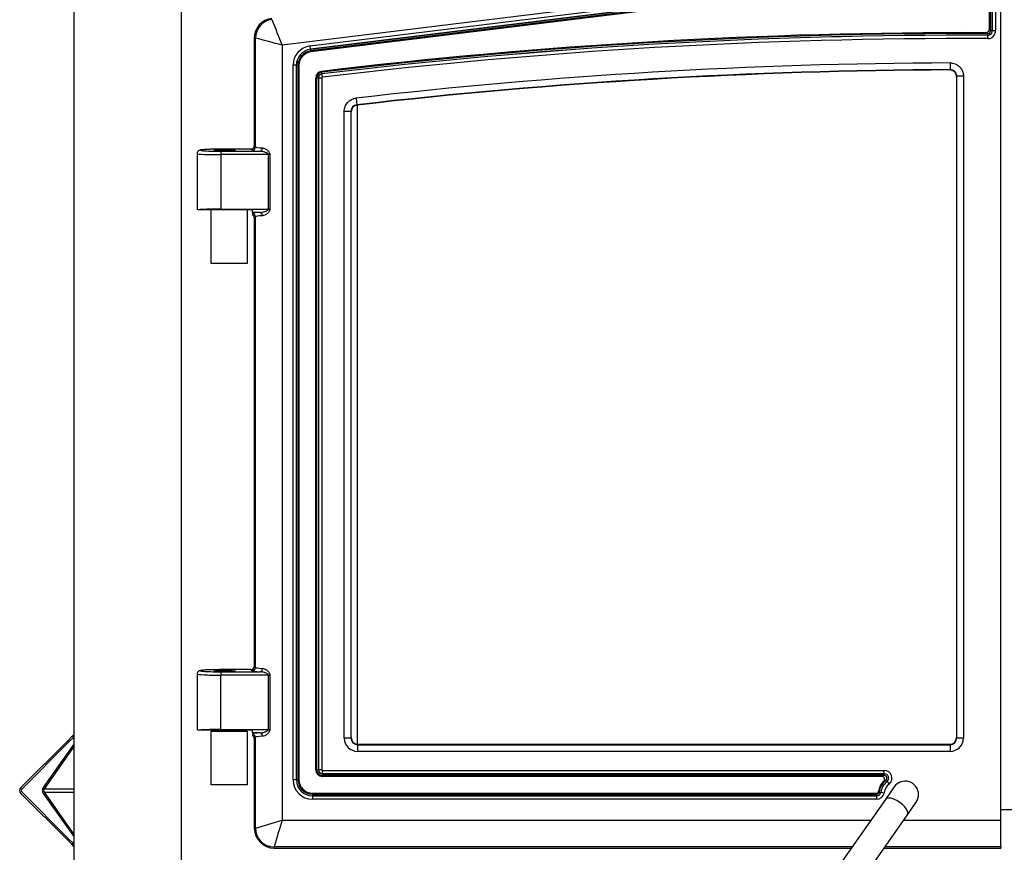
# Model space of a CAD drawing. Units: inches. Extents: x 53 to 235, y -19 to 76.
# Drawn here: x 141 to 159, y -10 to 5 of the extents above; entities that cross this region are included whole.
import ezdxf

# ---------------------------------------------------------------- set-up
doc = ezdxf.new("R2010")
doc.units = ezdxf.units.IN
doc.header["$MEASUREMENT"] = 0
for name, color, linetype in [('30586', 7, 'Continuous'), ('30592', 7, 'Continuous'), ('Default', 7, 'Continuous'), ('PL24276', 7, 'Continuous'), ('PL66651-C01', 7, 'Continuous'), ('PL72085', 7, 'Continuous'), ('PL72161', 7, 'Continuous'), ('PL72190', 7, 'Continuous'), ('SE53241', 7, 'Continuous')]:
    doc.layers.add(name, color=color, linetype=linetype)

# ---------------------------------------------------------------- blocks, each defined once
blk = doc.blocks.new('SE')
at = {"layer": '30586', "color": 7, "linetype": 'Continuous'}
blk.add_line((144.683, -8.131), (144.683, -8.117), dxfattribs=at)
at = {"layer": '30592', "color": 7, "linetype": 'Continuous'}
for p, q in [((144.241, 0.57), (144.241, 1.57)), ((144.913, 1.57), (144.913, 1.103)), ((144.913, 1.037), (144.913, 0.57)), ((144.913, 0.57), (144.241, 0.57)), ((144.241, -8.131), (144.913, -8.131)), ((144.241, -9.131), (144.241, -8.131)), ((144.913, -8.131), (144.913, -8.598)), ((144.913, -8.664), (144.913, -9.131)), ((144.913, -9.131), (144.241, -9.131))]:
    blk.add_line(p, q, dxfattribs=at)
for centre in [(150.914, 1.07), (150.914, -8.631)]:
    blk.add_arc(centre, 6.001, 179.6855, 180.3145, dxfattribs=at)
at = {"layer": 'PL24276', "color": 7, "linetype": 'Continuous'}
for p, q in [((158.94, -9.789), (158.94, 6.032)), ((154.79, 5.769), (145.566, 4.632)), ((146.084, 4.62), (154.799, 5.694)), ((158.747, 4.898), (158.747, 5.813)), ((158.779, 4.898), (158.779, 5.813)), ((158.779, 5.813), (158.779, 4.898)), ((158.841, 5.813), (158.841, 4.898)), ((154.807, 5.632), (146.092, 4.558)), ((146.092, 4.558), (154.807, 5.632)), ((154.811, 5.601), (146.095, 4.527)), ((158.699, 4.818), (158.699, 4.85)), ((158.699, 4.756), (158.699, 4.818)), ((158.699, 4.818), (158.699, 4.818)), ((158.779, 4.898), (158.747, 4.898)), ((158.841, 4.898), (158.779, 4.898)), ((158.779, 4.898), (158.779, 4.898)), ((145.067, 4.764), (145.046, 4.764)), ((145.046, 4.764), (145.046, 2.761)), ((145.046, 4.764), (145.046, 4.764)), ((145.046, 4.764), (145.046, 2.761)), ((145.067, 2.74), (145.067, 4.764)), ((145.566, 4.632), (145.566, -9.789)), ((146.092, 4.558), (146.084, 4.62)), ((146.092, 4.558), (146.092, 4.558)), ((146.092, 4.558), (146.095, 4.527)), ((145.767, -9.039), (145.767, 4.261)), ((145.829, 4.261), (145.767, 4.261)), ((145.829, 4.261), (145.829, -9.039)), ((145.83, 4.261), (145.829, 4.261)), ((145.83, -9.039), (145.83, 4.261)), ((145.861, 4.261), (145.83, 4.261)), ((145.861, 4.261), (145.861, -9.039)), ((157.994, 4.304), (157.994, 4.179)), ((146.306, 4.099), (146.302, 4.13)), ((146.313, 4.037), (146.306, 4.099)), ((146.306, 4.099), (146.306, 4.099)), ((157.988, 4.173), (157.994, 4.179)), ((158.12, 4.055), (158.113, 4.048)), ((158.113, 4.048), (158.113, -8.254)), ((158.113, 4.048), (158.113, 4.048)), ((158.113, 4.048), (158.113, -8.254)), ((158.12, -8.261), (158.12, 4.055)), ((158.245, 4.055), (158.12, 4.055)), ((158.245, 4.055), (158.245, -8.261)), ((146.207, -8.852), (146.207, 4.023)), ((146.239, 4.023), (146.207, 4.023)), ((146.239, -8.852), (146.239, 4.023)), ((146.301, 4.023), (146.239, 4.023)), ((146.239, 4.023), (146.239, 4.023)), ((146.239, 4.023), (146.239, -8.852)), ((146.301, 4.023), (146.301, -8.852)), ((146.941, 3.649), (146.955, 3.525)), ((146.955, 3.525), (146.962, 3.519)), ((146.72, -8.261), (146.72, 3.401)), ((146.845, 3.401), (146.72, 3.401)), ((146.845, 3.401), (146.845, -8.261)), ((146.852, 3.395), (146.845, 3.401)), ((146.852, -8.254), (146.852, 3.395)), ((146.852, 3.395), (146.852, 3.395)), ((146.852, -8.254), (146.852, 3.395)), ((145.046, 2.761), (145.067, 2.74)), ((143.983, 2.616), (143.983, 1.57)), ((144.421, 2.699), (144.421, 2.698)), ((144.983, 2.699), (144.421, 2.699)), ((144.984, 2.698), (144.421, 2.698)), ((144.421, 2.659), (145.153, 2.659)), ((144.421, 2.659), (144.421, 2.597)), ((144.421, 2.597), (144.421, 1.584)), ((145.309, 2.597), (144.421, 2.597)), ((145.004, 2.678), (144.984, 2.698)), ((145.309, 1.584), (145.309, 2.597)), ((145.338, 2.597), (145.309, 2.597)), ((145.338, 2.597), (145.338, 1.584)), ((144.421, 1.57), (144.004, 1.57)), ((144.421, 1.584), (145.309, 1.584)), ((144.421, 1.584), (144.421, 1.57)), ((145.015, 1.57), (144.421, 1.57)), ((145.015, 1.521), (145.015, 1.57)), ((145.153, 1.521), (145.015, 1.521)), ((145.015, 1.521), (145.015, 1.507)), ((145.015, 1.507), (145.015, 1.502)), ((145.015, 1.487), (145.015, 1.474)), ((145.338, 1.584), (145.309, 1.584)), ((145.067, 1.441), (145.046, 1.42)), ((145.046, 1.42), (145.046, -6.927)), ((145.046, 1.42), (145.046, -6.926)), ((145.067, -6.947), (145.067, 1.441)), ((145.046, -6.927), (145.067, -6.947)), ((143.983, -7.071), (143.983, -8.117)), ((144.421, -6.989), (144.421, -6.989)), ((144.984, -6.989), (144.421, -6.989)), ((144.983, -6.989), (144.421, -6.989)), ((144.421, -7.028), (145.153, -7.028)), ((144.421, -7.028), (144.421, -7.091)), ((144.421, -8.104), (144.421, -7.091)), ((145.309, -7.091), (144.421, -7.091)), ((145.004, -7.01), (144.984, -6.989)), ((145.309, -8.104), (145.309, -7.091)), ((145.309, -7.091), (145.338, -7.091)), ((145.338, -7.091), (145.338, -8.104)), ((144.421, -8.117), (144.004, -8.117)), ((144.421, -8.104), (145.309, -8.104)), ((144.421, -8.104), (144.421, -8.117)), ((145.015, -8.117), (144.421, -8.117)), ((145.015, -8.166), (145.015, -8.117)), ((145.153, -8.166), (145.015, -8.166)), ((145.015, -8.166), (145.015, -8.18)), ((145.015, -8.18), (145.015, -8.185)), ((145.015, -8.201), (145.015, -8.214)), ((145.309, -8.104), (145.338, -8.104)), ((145.067, -8.247), (145.046, -8.268)), ((145.046, -8.268), (145.046, -9.938)), ((145.046, -8.268), (145.046, -9.938)), ((145.067, -9.938), (145.067, -8.247)), ((146.845, -8.261), (146.72, -8.261)), ((146.845, -8.261), (146.852, -8.254)), ((146.852, -8.254), (146.852, -8.254)), ((146.976, -8.379), (146.97, -8.385)), ((146.97, -8.385), (157.995, -8.385)), ((146.97, -8.385), (146.97, -8.51)), ((157.988, -8.379), (146.976, -8.379)), ((146.976, -8.379), (146.976, -8.379)), ((157.988, -8.379), (146.976, -8.379)), ((157.995, -8.385), (157.988, -8.379)), ((157.988, -8.379), (157.988, -8.379)), ((157.995, -8.385), (157.995, -8.51)), ((158.113, -8.254), (158.12, -8.261)), ((158.113, -8.254), (158.113, -8.254)), ((158.245, -8.261), (158.12, -8.261)), ((157.995, -8.51), (146.97, -8.51)), ((146.207, -8.852), (146.239, -8.852)), ((146.301, -8.852), (146.239, -8.852)), ((146.239, -8.852), (146.239, -8.852)), ((146.315, -8.866), (156.771, -8.866)), ((146.315, -8.929), (146.315, -8.866)), ((156.771, -8.929), (146.315, -8.929)), ((146.315, -8.929), (146.315, -8.929)), ((146.315, -8.929), (156.771, -8.929)), ((146.315, -8.96), (146.315, -8.929)), ((156.771, -8.96), (146.315, -8.96)), ((156.771, -8.929), (156.771, -8.866)), ((156.771, -8.929), (156.771, -8.929)), ((156.771, -8.96), (156.771, -8.929)), ((145.829, -9.039), (145.767, -9.039)), ((145.83, -9.039), (145.829, -9.039)), ((145.861, -9.039), (145.83, -9.039)), ((156.801, -9.046), (156.821, -9.07)), ((156.821, -9.07), (156.861, -9.118)), ((156.821, -9.07), (156.821, -9.07)), ((146.128, -9.307), (156.627, -9.307)), ((146.128, -9.307), (146.128, -9.338)), ((146.128, -9.338), (156.627, -9.338)), ((146.128, -9.338), (146.128, -9.401)), ((146.128, -9.338), (146.128, -9.338)), ((156.627, -9.338), (146.128, -9.338)), ((156.627, -9.307), (156.627, -9.338)), ((156.627, -9.338), (156.627, -9.401)), ((156.627, -9.338), (156.627, -9.338)), ((156.675, -9.266), (156.706, -9.271)), ((156.706, -9.271), (156.768, -9.281)), ((156.706, -9.271), (156.706, -9.271)), ((156.627, -9.401), (146.128, -9.401)), ((158.94, -9.59), (159.15, -9.59)), ((145.566, -9.789), (156.521, -9.789)), ((157.131, -9.789), (158.94, -9.789)), ((158.94, -10.289), (158.94, -9.789)), ((145.067, -9.938), (145.046, -9.938)), ((145.046, -9.938), (145.046, -9.938)), ((145.418, -10.289), (145.418, -10.309)), ((156.171, -10.289), (145.418, -10.289)), ((145.418, -10.309), (156.157, -10.309)), ((145.418, -10.309), (145.418, -10.309)), ((145.418, -10.309), (156.156, -10.309)), ((156.767, -10.309), (158.94, -10.309)), ((156.767, -10.309), (158.94, -10.309)), ((158.94, -10.289), (156.781, -10.289)), ((158.94, -10.289), (158.94, -10.309)), ((158.94, -10.309), (158.94, -10.309))]:
    blk.add_line(p, q, dxfattribs=at)
for centre, radius, start, end in [((145.418, 4.764), 0.372, 97.0284, 180), ((145.419, 4.763), 0.352, 97.167, 179.8614), ((154.91, 8.642), 10.167, 200.3166, 203.2265), ((158.321, -95.767), 100.618, 89.78493, 96.86048), ((158.321, -95.767), 100.586, 89.78493, 96.86048), ((158.321, -95.767), 100.587, 89.78493, 96.86048), ((158.699, 4.898), 0.142, 269.7849, 0), ((158.699, 4.898), 0.0798, 269.7849, 0), ((158.699, 4.898), 0.0483, 269.7849, 0), ((158.699, 4.898), 0.0796, 269.7849, 0), ((142.578, -5.709), 10.765, 73.8827, 76.6311), ((146.128, 4.261), 0.361, 97.0284, 180), ((158.321, -95.767), 100.524, 89.78493, 96.86048), ((146.128, 4.261), 0.299, 97.0284, 180), ((146.128, 4.261), 0.298, 97.0284, 180), ((146.128, 4.261), 0.267, 97.0284, 180), ((158.384, -95.83), 100.135, 90.22304, 96.56161), ((146.315, 4.023), 0.108, 96.8605, 180), ((146.315, 4.023), 0.0763, 96.8605, 180), ((146.315, 4.023), 0.0766, 96.8605, 180), ((146.315, 4.023), 0.0139, 96.8605, 180), ((158.384, -95.83), 100.01, 90.22304, 96.56161), ((158.384, -95.83), 100.003, 90.2269, 96.55818), ((157.989, 4.048), 0.125, 359.8576, 90.3693), ((157.996, 4.055), 0.124, 359.7472, 90.4758), ((146.969, 3.402), 0.124, 96.3527, 180.2089), ((146.976, 3.395), 0.125, 96.4422, 180.116), ((144.983, 1.42), 0.0625, 1.8461, 60.1731), ((144.983, -8.268), 0.0625, 1.8461, 60.1731), ((146.315, -8.852), 0.108, 180, 270), ((146.315, -8.852), 0.0763, 180, 270), ((146.315, -8.852), 0.0766, 180, 270), ((146.315, -8.852), 0.0139, 180, 270), ((156.771, -9.008), 0.142, 309.3781, 90), ((156.771, -9.008), 0.0799, 309.3781, 90), ((156.771, -9.008), 0.0797, 309.3781, 90), ((156.771, -9.008), 0.0485, 309.3781, 90), ((146.128, -9.039), 0.361, 180, 270), ((146.128, -9.039), 0.299, 180, 270), ((146.128, -9.039), 0.299, 180, 270), ((146.128, -9.039), 0.267, 180, 270), ((157.028, -9.322), 0.358, 129.3781, 170.9122), ((157.028, -9.322), 0.326, 129.3781, 170.9122), ((157.028, -9.322), 0.327, 129.3781, 170.9122), ((157.028, -9.322), 0.264, 129.3781, 170.9122), ((156.627, -9.258), 0.0483, 270, 350.9122), ((156.627, -9.258), 0.0798, 270, 350.9122), ((156.627, -9.258), 0.0796, 270, 350.9122), ((156.627, -9.258), 0.142, 270, 350.9122), ((142.864, -1.621), 8.604, 284.8373, 288.3071), ((153.734, -12.492), 8.604, 161.6929, 165.1627), ((145.418, -9.938), 0.372, 180, 270), ((145.419, -9.937), 0.352, 180.1566, 269.8434)]:
    blk.add_arc(centre, radius, start, end, dxfattribs=at)
for centre, major_axis, ratio, start_param, end_param in [((144.984, 2.761), (0.0442, 0.0442), 0.997265, 3.92836, 5.496418), ((144.421, 2.616), (0.438, 0), 0.044921, 3.141593, 4.712389), ((144.421, 2.679), (0.375, 0), 0.052408, 1.570796, 4.712389), ((145.004, 2.74), (0.0442, 0.0442), 0.997265, 3.92836, 5.496418), ((145.566, 2.679), (-0.563, 0), 0.052408, 0.05236, 0.746653), ((145.566, 2.742), (-0.5, 0), 0.058959, 0.05236, 0.746653), ((145.153, 2.722), (0.0035, 0.0624), 0.733424, 3.218659, 4.753902), ((144.421, 1.564), (-0.438, 0), 0.044921, 4.712389, 5.976526), ((145.566, 1.501), (-0.562, 0), 0.052408, -0.746653, -0.198191), ((145.004, 1.441), (0.0442, -0.0442), 0.997265, 0.786768, 2.190008), ((144.984, 1.42), (0.0442, -0.0442), 0.997265, 0.786768, 1.833817), ((145.153, 1.459), (0.0035, -0.0624), 0.733424, 1.529283, 3.064526), ((145.566, 1.439), (-0.5, 0), 0.058959, 5.536532, 6.230825), ((144.984, -6.927), (-0.0442, -0.0442), 0.997265, 0.786768, 2.354825), ((145.004, -6.947), (-0.0442, -0.0442), 0.997265, 0.786768, 2.354825), ((145.566, -6.946), (-0.5, 0), 0.058959, 0.05236, 0.746653), ((144.421, -7.071), (0.438, 0), 0.044921, 3.141175, 4.712389), ((144.421, -7.009), (0.375, 0), 0.052408, 1.570796, 4.712389), ((145.566, -7.008), (-0.563, 0), 0.052408, 0.05236, 0.746653), ((145.153, -6.966), (-0.0035, -0.0624), 0.733424, 0.077067, 1.61231), ((144.421, -8.123), (-0.438, 0), 0.044921, 4.712389, 5.976526), ((145.566, -8.186), (-0.562, 0), 0.052408, -0.746653, -0.198191), ((145.004, -8.247), (-0.0442, 0.0442), 0.997265, 3.92836, 5.331601), ((144.984, -8.268), (-0.0442, 0.0442), 0.997265, 3.92836, 4.97541), ((145.566, -8.248), (-0.5, 0), 0.058959, 5.536532, 6.230825), ((145.153, -8.228), (-0.0035, 0.0624), 0.733424, 4.670876, 6.206119), ((146.97, -8.26), (0.177, 0.177), 0.997265, 2.357564, 3.925621), ((146.97, -8.26), (0.0891, 0.0891), 0.991846, 2.357564, 3.925621), ((146.977, -8.253), (0.0889, 0.0889), 0.994548, 2.357564, 3.925621), ((157.988, -8.253), (-0.0889, 0.0889), 0.994548, 2.357564, 3.925621), ((157.994, -8.26), (-0.177, 0.177), 0.997265, 2.357564, 3.925621), ((157.994, -8.26), (-0.0891, 0.0891), 0.991846, 2.357564, 3.925621)]:
    blk.add_ellipse(centre, major_axis=major_axis, ratio=ratio, start_param=start_param, end_param=end_param, dxfattribs=at)
for centre in [(144.495, 2.676), (144.495, -7.012)]:
    blk.add_ellipse(centre, major_axis=(0.195, 0), ratio=0.052408, dxfattribs=at)
for points, knots in [([(157.994, 4.304), (158.011, 4.304), (158.027, 4.303), (158.059, 4.296), (158.075, 4.292), (158.098, 4.282), (158.105, 4.279), (158.119, 4.271), (158.127, 4.267), (158.147, 4.253), (158.16, 4.243), (158.183, 4.22), (158.193, 4.207), (158.212, 4.18), (158.219, 4.166), (158.229, 4.143), (158.231, 4.135), (158.236, 4.119), (158.238, 4.111), (158.243, 4.087), (158.245, 4.071), (158.245, 4.055)], [0, 0, 0, 0, 0.125, 0.125, 0.25, 0.25, 0.3125, 0.3125, 0.375, 0.375, 0.5, 0.5, 0.625, 0.625, 0.75, 0.75, 0.8125, 0.8125, 0.875, 0.875, 1, 1, 1, 1]), ([(146.72, 3.401), (146.72, 3.416), (146.722, 3.432), (146.727, 3.461), (146.731, 3.476), (146.742, 3.504), (146.749, 3.518), (146.764, 3.544), (146.773, 3.556), (146.788, 3.573), (146.794, 3.578), (146.805, 3.589), (146.811, 3.594), (146.829, 3.608), (146.841, 3.616), (146.868, 3.63), (146.882, 3.635), (146.911, 3.644), (146.926, 3.647), (146.941, 3.649)], [0, 0, 0, 0, 0.125, 0.125, 0.25, 0.25, 0.375, 0.375, 0.5, 0.5, 0.5625, 0.5625, 0.625, 0.625, 0.75, 0.75, 0.875, 0.875, 1, 1, 1, 1]), ([(144.421, 2.699), (144.402, 2.699), (144.354, 2.698), (144.269, 2.697), (144.181, 2.694), (144.109, 2.69), (144.065, 2.686), (144.042, 2.682), (144.027, 2.678), (144.011, 2.67), (143.996, 2.657), (143.985, 2.637), (143.984, 2.624), (143.984, 2.616)], [0, 0, 0, 0, 0.081733, 0.23845, 0.395791, 0.553989, 0.714723, 0.80011, 0.861395, 0.895934, 0.929723, 0.967112, 1, 1, 1, 1]), ([(145.309, 2.597), (145.309, 2.601), (145.308, 2.604), (145.303, 2.611), (145.301, 2.614), (145.292, 2.621), (145.285, 2.625), (145.272, 2.632), (145.265, 2.635), (145.251, 2.64), (145.244, 2.642), (145.223, 2.649), (145.209, 2.652), (145.181, 2.657), (145.167, 2.659), (145.153, 2.659)], [0, 0, 0, 0, 0.0625, 0.0625, 0.125, 0.125, 0.25, 0.25, 0.375, 0.375, 0.5, 0.5, 0.75, 0.75, 1, 1, 1, 1]), ([(145.199, 2.722), (145.212, 2.721), (145.226, 2.717), (145.247, 2.708), (145.254, 2.704), (145.268, 2.696), (145.275, 2.692), (145.288, 2.682), (145.295, 2.676), (145.307, 2.664), (145.313, 2.657), (145.324, 2.642), (145.329, 2.634), (145.334, 2.621), (145.336, 2.616), (145.337, 2.606), (145.338, 2.602), (145.338, 2.597)], [0, 0, 0, 0, 0.25, 0.25, 0.375, 0.375, 0.5, 0.5, 0.625, 0.625, 0.75, 0.75, 0.875, 0.875, 0.9375, 0.9375, 1, 1, 1, 1]), ([(145.153, 1.521), (145.167, 1.522), (145.181, 1.523), (145.209, 1.528), (145.223, 1.532), (145.244, 1.538), (145.251, 1.541), (145.265, 1.546), (145.272, 1.549), (145.285, 1.556), (145.292, 1.56), (145.301, 1.567), (145.304, 1.57), (145.308, 1.576), (145.309, 1.58), (145.309, 1.584)], [0, 0, 0, 0, 0.25, 0.25, 0.5, 0.5, 0.625, 0.625, 0.75, 0.75, 0.875, 0.875, 0.9375, 0.9375, 1, 1, 1, 1]), ([(145.338, 1.584), (145.338, 1.579), (145.337, 1.574), (145.336, 1.565), (145.334, 1.56), (145.329, 1.547), (145.324, 1.539), (145.313, 1.524), (145.307, 1.517), (145.295, 1.504), (145.288, 1.499), (145.275, 1.489), (145.268, 1.484), (145.254, 1.476), (145.247, 1.473), (145.226, 1.464), (145.212, 1.46), (145.199, 1.459)], [0, 0, 0, 0, 0.0625, 0.0625, 0.125, 0.125, 0.25, 0.25, 0.375, 0.375, 0.5, 0.5, 0.625, 0.625, 0.75, 0.75, 1, 1, 1, 1]), ([(144.421, -6.989), (144.402, -6.989), (144.354, -6.989), (144.269, -6.99), (144.181, -6.993), (144.109, -6.997), (144.065, -7.001), (144.042, -7.005), (144.027, -7.009), (144.011, -7.018), (143.996, -7.031), (143.985, -7.05), (143.984, -7.064), (143.984, -7.071)], [0, 0, 0, 0, 0.081733, 0.23845, 0.395791, 0.553989, 0.714723, 0.80011, 0.861395, 0.895934, 0.929723, 0.967112, 1, 1, 1, 1]), ([(145.309, -7.091), (145.309, -7.087), (145.308, -7.083), (145.303, -7.077), (145.301, -7.074), (145.292, -7.067), (145.285, -7.063), (145.272, -7.056), (145.265, -7.053), (145.251, -7.048), (145.244, -7.045), (145.223, -7.039), (145.209, -7.035), (145.181, -7.03), (145.167, -7.029), (145.153, -7.028)], [0, 0, 0, 0, 0.0625, 0.0625, 0.125, 0.125, 0.25, 0.25, 0.375, 0.375, 0.5, 0.5, 0.75, 0.75, 1, 1, 1, 1]), ([(145.199, -6.966), (145.212, -6.967), (145.226, -6.971), (145.247, -6.98), (145.254, -6.983), (145.268, -6.991), (145.275, -6.996), (145.288, -7.006), (145.295, -7.011), (145.307, -7.024), (145.313, -7.031), (145.324, -7.045), (145.329, -7.054), (145.334, -7.067), (145.336, -7.072), (145.337, -7.081), (145.338, -7.086), (145.338, -7.091)], [0, 0, 0, 0, 0.25, 0.25, 0.375, 0.375, 0.5, 0.5, 0.625, 0.625, 0.75, 0.75, 0.875, 0.875, 0.9375, 0.9375, 1, 1, 1, 1]), ([(145.153, -8.166), (145.167, -8.166), (145.181, -8.164), (145.209, -8.159), (145.223, -8.156), (145.244, -8.149), (145.251, -8.147), (145.265, -8.141), (145.272, -8.139), (145.285, -8.132), (145.292, -8.128), (145.301, -8.12), (145.304, -8.118), (145.308, -8.111), (145.309, -8.108), (145.309, -8.104)], [0, 0, 0, 0, 0.25, 0.25, 0.5, 0.5, 0.625, 0.625, 0.75, 0.75, 0.875, 0.875, 0.9375, 0.9375, 1, 1, 1, 1]), ([(145.338, -8.104), (145.338, -8.109), (145.337, -8.113), (145.336, -8.123), (145.334, -8.128), (145.329, -8.141), (145.324, -8.149), (145.313, -8.164), (145.307, -8.171), (145.295, -8.183), (145.288, -8.189), (145.275, -8.199), (145.268, -8.203), (145.254, -8.211), (145.247, -8.215), (145.226, -8.224), (145.212, -8.228), (145.199, -8.228)], [0, 0, 0, 0, 0.0625, 0.0625, 0.125, 0.125, 0.25, 0.25, 0.375, 0.375, 0.5, 0.5, 0.625, 0.625, 0.75, 0.75, 1, 1, 1, 1])]:
    blk.add_open_spline(points, degree=3, knots=knots, dxfattribs=at)
at = {"layer": 'PL66651-C01', "color": 7, "linetype": 'Continuous'}
for p, q in [((158.73, 4.945), (158.73, 5.765)), ((154.813, 5.584), (146.098, 4.509)), ((145.878, 4.261), (145.878, -9.039)), ((146.19, -8.852), (146.19, 4.023)), ((156.731, -8.977), (146.315, -8.977)), ((146.128, -9.289), (156.614, -9.289))]:
    blk.add_line(p, q, dxfattribs=at)
for centre, radius, start, end in [((158.321, -95.768), 100.635, 89.81176, 96.86046), ((158.652, 4.945), 0.0781, 269.8118, 0), ((146.128, 4.261), 0.25, 97.0284, 180), ((146.315, 4.023), 0.125, 96.8605, 180), ((146.315, -8.852), 0.125, 180, 270), ((156.731, -9.024), 0.0466, 314.9182, 90), ((146.128, -9.039), 0.25, 180, 270), ((157.028, -9.323), 0.375, 134.9182, 169.0887), ((156.614, -9.243), 0.0466, 270, 349.0887)]:
    blk.add_arc(centre, radius, start, end, dxfattribs=at)
at = {"layer": 'PL72085', "color": 7, "linetype": 'Continuous'}
for p, q in [((156.954, -9.17), (156.791, -9.403)), ((156.791, -9.403), (156, -10.532)), ((157.2, -9.69), (157.364, -9.457)), ((156.41, -10.819), (157.2, -9.69))]:
    blk.add_line(p, q, dxfattribs=at)
for start, end in [(0, 145), (325, 0)]:
    blk.add_arc((157.159, -9.314), 0.25, start, end, dxfattribs=at)
blk.add_ellipse((156.996, -9.547), major_axis=(0.205, -0.143), ratio=0.430511, start_param=0, end_param=3.141593, dxfattribs=at)
at = {"layer": 'PL72161', "color": 7, "linetype": 'Continuous'}
for p, q in [((141.569, -8.317), (141.657, -8.228)), ((141.657, -8.228), (141.69, -8.196)), ((141.657, -8.228), (141.679, -8.25)), ((141.679, -8.25), (141.69, -8.239)), ((141.569, -8.317), (140.703, -9.183)), ((141.59, -8.338), (140.724, -9.204)), ((141.69, -8.377), (141.12, -9.183)), ((141.69, -8.42), (141.135, -9.204)), ((141.59, -8.338), (141.569, -8.317)), ((141.679, -8.25), (141.59, -8.338)), ((140.703, -9.292), (141.569, -10.158)), ((140.724, -9.27), (141.59, -10.136)), ((141.12, -9.292), (141.69, -10.097)), ((141.135, -9.204), (141.69, -9.204)), ((141.135, -9.27), (141.69, -9.27)), ((141.135, -9.27), (141.69, -10.055)), ((141.569, -10.158), (141.59, -10.136)), ((141.657, -10.246), (141.569, -10.158)), ((141.59, -10.136), (141.679, -10.225)), ((141.679, -10.225), (141.657, -10.246)), ((141.69, -10.278), (141.657, -10.246)), ((141.69, -10.236), (141.679, -10.225))]:
    blk.add_line(p, q, dxfattribs=at)
for radius in [0.077, 0.047]:
    blk.add_arc((140.757, -9.237), radius, 135, 225, dxfattribs=at)
for major_axis in [(0, 0.077), (0, 0.047)]:
    blk.add_ellipse((141.158, -9.237), major_axis=major_axis, ratio=0.707107, start_param=0.785398, end_param=2.356194, dxfattribs=at)
at = {"layer": 'PL72190', "color": 7, "linetype": 'Continuous'}
for p, q in [((141.69, 16.07), (141.69, -18.951)), ((143.69, -17.17), (143.69, 5.514))]:
    blk.add_line(p, q, dxfattribs=at)
at = {"layer": 'SE53241', "color": 7, "linetype": 'Continuous'}
blk.add_line((146.97, -8.379), (146.97, 3.52), dxfattribs=at)

msp = doc.modelspace()

# ---------------------------------------------------------------- block references
at = {"layer": 'Default'}
msp.add_blockref('SE', (0, 0), dxfattribs=at)

doc.saveas('drawing.dxf')
